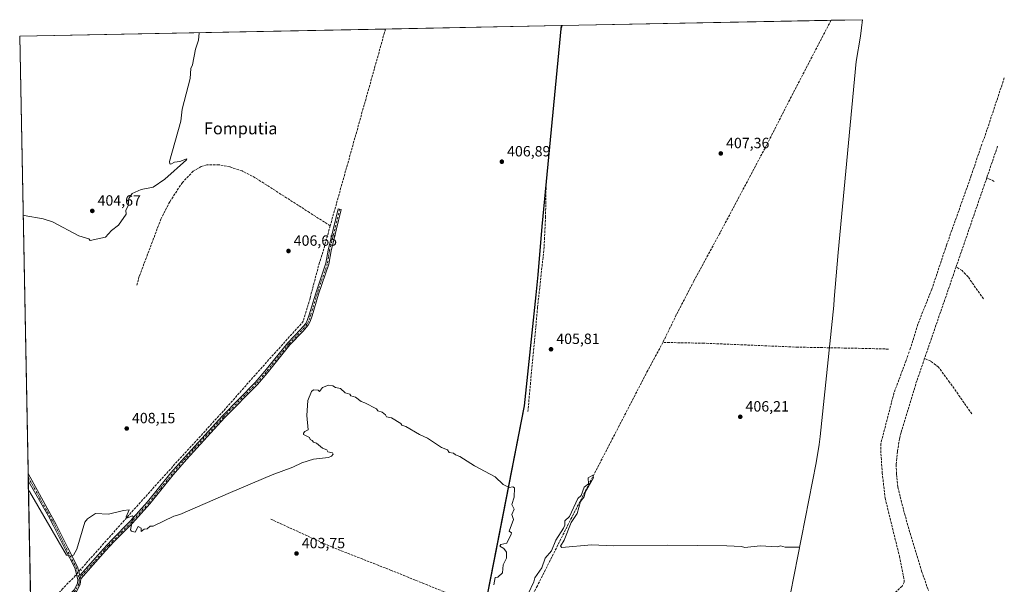
# Model space of a CAD drawing. Units: metres. Extents: x 635457 to 636491, y 4692733 to 4695057.
# Drawn here: x 635457 to 636119, y 4694677 to 4695057 of the extents above; entities that cross this region are included whole.
import ezdxf
from ezdxf.enums import TextEntityAlignment as Align

# ---------------------------------------------------------------- set-up
doc = ezdxf.new("R2010")
doc.units = ezdxf.units.M
doc.header["$MEASUREMENT"] = 0
for name, pattern in [('DGN Style 3', [2.307223458686699, 1.648016756204785, -0.6592067024819142]), ('DGN Style 4', [2.6384748266838614, 1.318413404963828, -0.6592067024819142, 0.001648016756204785, -0.6592067024819142]), ('DGN Style 5', [1.1536117293433497, 0.4944050268614355, -0.6592067024819142])]:
    doc.linetypes.add(name, pattern=pattern)
for name, color, linetype, lineweight in [('Camino Cxs', 7, 'Continuous', 0), ('Camino eje', 30, 'DGN Style 4', 13), ('Comarca', 135, 'Continuous', 13), ('Comarca CxS', 21, 'Continuous', 0), ('Comunidad autónoma', 142, 'Continuous', 30), ('Comunidad Autónoma CxS', 142, 'Continuous', 0), ('Corriente artificial lineal', 4, 'DGN Style 3', 13), ('Corriente artificial lineal oculto', 135, 'DGN Style 4', 13), ('Cultivos herbáceos CxS', 92, 'Continuous', 0), ('Curva de nivel normal', 30, 'Continuous', 0), ('Estanque Cxs', 5, 'Continuous', 0), ('Municipio', 91, 'Continuous', 13), ('Municipio CxS', 4, 'Continuous', 0), ('Pista no pavimentada Cxs', 111, 'Continuous', 0), ('Pista no pavimentada eje', 91, 'DGN Style 4', 0), ('Provincia', 7, 'Continuous', 0), ('Provincia CxS', 1, 'Continuous', 0), ('Puente lineal', 2, 'DGN Style 5', 0), ('Punto de cota en terreno', 7, 'Continuous', 0), ('Rótulo de punto de cota en terreno', 7, 'Continuous', 0), ('Texto cartográfico', 7, 'Continuous', 0)]:
    doc.layers.add(name, color=color, linetype=linetype, lineweight=lineweight)
doc.styles.add('Style-Arial', font='txt')

# ---------------------------------------------------------------- blocks, each defined once
blk = doc.blocks.new('5PATER')
at = {"layer": 'Estanque Cxs', "linetype": 'Continuous', "lineweight": 0}
h = blk.add_hatch(color=51, dxfattribs=at)
edge = h.paths.add_edge_path()
edge.add_ellipse((0, 0), major_axis=(-0.1095731443231308, -0.1110710700762829), ratio=0.9994222409660322, start_angle=0, end_angle=360)

msp = doc.modelspace()

# ---------------------------------------------------------------- linework, layer by layer
at = {"layer": 'Camino Cxs', "color": 7, "linetype": 'Continuous', "lineweight": 0, "extrusion": (0.009642588376351464, -0.03520310043860684, 0.999333659099359), "elevation": -158735.7706874949, "flags": 128}
msp.add_lwpolyline([(1853169.484735952, 4357117.292069855), (1853169.484735952, 4357114.905757551)], dxfattribs=at)
at = {"layer": 'Camino Cxs', "color": 7, "linetype": 'Continuous', "lineweight": 0}
msp.add_polyline3d([(635498.0900999998, 4694680.6601, 403.9667999999947), (635497.4600999998, 4694682.960100001, 404.053899999999), (635513.2901, 4694700.850099999, 404.0671000000002), (635518.9001000002, 4694706.920100001, 404.3484999999928), (635531.3701, 4694719.540100001, 405.1120999999985), (635543.0301000001, 4694732.5001, 405.6166999999987), (635558.7401000002, 4694752.020099999, 406.0583999999944), (635567.7600999996, 4694762.4301, 406.1953999999969), (635593.3000999996, 4694790.370100001, 406.1198000000004), (635615.3701, 4694812.890100001, 406.350099999996), (635621.8901000004, 4694820.4101, 406.4921000000031), (635637.2600999996, 4694839.440099999, 406.852899999998), (635645.8901000004, 4694848.470100001, 406.7799999999988), (635649.3701, 4694852.590100001, 406.8126000000047), (635650.4401000004, 4694854.640100001, 406.7155000000057), (635651.7001, 4694858.370100001, 406.6854000000022), (635656.1001000004, 4694872.870100001, 407.1817000000011), (635662.9101, 4694893.040100001, 407.334799999997), (635664.4301000005, 4694901.9301, 406.8086000000039), (635671.2001, 4694929.630100001, 406.7256999999955), (635673.1401000004, 4694929.1601, 406.543399999995), (635666.3901000004, 4694901.530099999, 406.6782999999996), (635664.8601000002, 4694892.550100001, 407.305600000007), (635658.0000999998, 4694872.2601, 407.1334999999963), (635653.6001000004, 4694857.7601, 406.5433000000049), (635652.2901, 4694853.850099999, 406.4942000000011), (635651.0401, 4694851.460100001, 406.5669999999955), (635647.3800999997, 4694847.130100001, 406.6153000000049), (635638.7701000003, 4694838.120100001, 406.6701999999932), (635623.4301000005, 4694819.130100001, 406.3638000000064), (635616.8400999998, 4694811.530099999, 406.2416999999987), (635594.7500999998, 4694788.9901, 405.985400000005), (635569.2600999996, 4694761.100099999, 405.9894000000059), (635560.2801000001, 4694750.7401, 405.8610000000044), (635544.5601000005, 4694731.200099999, 405.4894000000059), (635532.8300999999, 4694718.170100001, 405.1395000000048), (635520.3400999998, 4694705.540100001, 404.0890000000072), (635514.7801000001, 4694699.5101, 403.8718999999983)], close=True, dxfattribs=at)
msp.add_polyline3d([(635497.4600999998, 4694682.960100001, 404.053899999999), (635513.2901, 4694700.850099999, 404.0671000000002), (635518.9001000002, 4694706.920100001, 404.3484999999928), (635531.3701, 4694719.540100001, 405.1120999999985), (635543.0301000001, 4694732.5001, 405.6166999999987), (635558.7401000002, 4694752.020099999, 406.0583999999944), (635567.7600999996, 4694762.4301, 406.1953999999969), (635593.3000999996, 4694790.370100001, 406.1198000000004), (635615.3701, 4694812.890100001, 406.350099999996), (635621.8901000004, 4694820.4101, 406.4921000000031), (635637.2600999996, 4694839.440099999, 406.852899999998), (635645.8901000004, 4694848.470100001, 406.7799999999988), (635649.3701, 4694852.590100001, 406.8126000000047), (635650.4401000004, 4694854.640100001, 406.7155000000057), (635651.7001, 4694858.370100001, 406.6854000000022), (635656.1001000004, 4694872.870100001, 407.1817000000011), (635662.9101, 4694893.040100001, 407.334799999997), (635664.4301000005, 4694901.9301, 406.8086000000039), (635671.2001, 4694929.630100001, 406.7256999999955), (635673.1401000004, 4694929.1601, 406.543399999995), (635666.3901000004, 4694901.530099999, 406.6782999999996), (635664.8601000002, 4694892.550100001, 407.305600000007), (635658.0000999998, 4694872.2601, 407.1334999999963), (635653.6001000004, 4694857.7601, 406.5433000000049), (635652.2901, 4694853.850099999, 406.4942000000011), (635651.0401, 4694851.460100001, 406.5669999999955), (635647.3800999997, 4694847.130100001, 406.6153000000049), (635638.7701000003, 4694838.120100001, 406.6701999999932), (635623.4301000005, 4694819.130100001, 406.3638000000064), (635616.8400999998, 4694811.530099999, 406.2416999999987), (635594.7500999998, 4694788.9901, 405.985400000005), (635569.2600999996, 4694761.100099999, 405.9894000000059), (635560.2801000001, 4694750.7401, 405.8610000000044), (635544.5601000005, 4694731.200099999, 405.4894000000059), (635532.8300999999, 4694718.170100001, 405.1395000000048), (635520.3400999998, 4694705.540100001, 404.0890000000072), (635514.7801000001, 4694699.5101, 403.8718999999983), (635498.0900999998, 4694680.6601, 403.9667999999947)], dxfattribs=at)
at = {"layer": 'Camino eje', "color": 30, "linetype": 'DGN Style 4', "lineweight": 13}
msp.add_polyline3d([(635672.1700999998, 4694929.395099999, 406.6156000000047), (635665.4101, 4694901.7301, 406.7428999999975), (635664.6501000002, 4694897.2851, 407.0895000000019), (635663.8850999996, 4694892.795100001, 407.3178999999946), (635660.4550999999, 4694882.6501, 407.2638000000007), (635657.0500999996, 4694872.565099999, 407.1938999999985), (635652.6501000002, 4694858.065099999, 406.6031999999978), (635652.0201000003, 4694856.200099999, 406.5874999999942), (635651.3651000002, 4694854.245100001, 406.6073000000033), (635650.2050999999, 4694852.0251, 406.6864999999962), (635646.6350999996, 4694847.800100001, 406.7033999999985), (635638.0151000004, 4694838.780099999, 406.7651999999944), (635622.6601, 4694819.770099999, 406.4216000000015), (635616.1051000003, 4694812.210100001, 406.2890000000043), (635594.0251000002, 4694789.6801, 406.0522000000055), (635568.5100999996, 4694761.765100001, 406.0905999999959), (635559.5100999996, 4694751.380100001, 405.9590999999928), (635551.6551000001, 4694741.620100001, 405.7704999999987), (635543.7950999998, 4694731.850099999, 405.5473000000056), (635537.9301000005, 4694725.335100001, 405.4049999999988), (635532.1001000004, 4694718.8551, 405.1294000000053), (635525.8551000003, 4694712.540100001, 404.6748999999982), (635519.6201, 4694706.2301, 404.2185999999929), (635516.8151000004, 4694703.1951, 404.0831000000035), (635514.0351, 4694700.1801, 403.9707000000053), (635497.7751000002, 4694681.8101, 404.0084000000061), (635497.0226999996, 4694680.772500001, 403.9842999999965)], dxfattribs=at)
at = {"layer": 'Comarca', "color": 135, "linetype": 'Continuous', "lineweight": 13, "flags": 128}
msp.add_lwpolyline([(635821.0369900044, 4695053.025195068), (635808.1630000013, 4694917.895099999), (635805.4900000017, 4694885.3821), (635804.0800000014, 4694871.8221), (635796.3200000009, 4694797.207099998), (635778.9370000015, 4694708.431099999), (635776.4900000005, 4694695.933100002), (635769.3990000016, 4694659.718100001)], dxfattribs=at)
at = {"layer": 'Comarca CxS', "color": 21, "linetype": 'Continuous', "lineweight": 0, "flags": 128}
msp.add_lwpolyline([(635477.948329543, 4693964.453156481), (635457.0000010121, 4695045.889983046), (635821.0370063432, 4695053.025254018), (635808.1630000009, 4694917.895049999), (635805.4900000012, 4694885.38205), (635804.0800000008, 4694871.822050001), (635796.3200000003, 4694797.20705), (635778.937000001, 4694708.431050001), (635776.4899999998, 4694695.933050001), (635769.399000001, 4694659.718050002)], dxfattribs=at)
at = {"layer": 'Comunidad autónoma', "color": 142, "linetype": 'Continuous', "lineweight": 30, "flags": 128}
msp.add_lwpolyline([(635821.0369900044, 4695053.025195068), (635808.1630000013, 4694917.895099999), (635805.4900000017, 4694885.3821), (635804.0800000014, 4694871.8221), (635796.3200000009, 4694797.207099998), (635778.9370000015, 4694708.431099999), (635776.4900000005, 4694695.933100002), (635769.3990000016, 4694659.718100001)], dxfattribs=at)
at = {"layer": 'Comunidad Autónoma CxS', "color": 142, "linetype": 'Continuous', "lineweight": 0, "flags": 128}
msp.add_lwpolyline([(635477.948329543, 4693964.453156481), (635457.0000010121, 4695045.889983046), (635821.0370063432, 4695053.025254018), (635808.1630000009, 4694917.895049999), (635805.4900000012, 4694885.38205), (635804.0800000008, 4694871.822050001), (635796.3200000003, 4694797.20705), (635778.937000001, 4694708.431050001), (635776.4899999998, 4694695.933050001), (635769.399000001, 4694659.718050002)], dxfattribs=at)
at = {"layer": 'Corriente artificial lineal', "color": 4, "linetype": 'DGN Style 3', "lineweight": 13, "extrusion": (0.01763355582029003, -0.005568494898641008, 0.999829010168087), "elevation": -14527.70783478674, "flags": 128}
msp.add_lwpolyline([(4668548.941725208, 807501.9559530679), (4668548.939732724, 807501.9559530679), (4668411.517931895, 807497.5486183555)], dxfattribs=at)
at = {"layer": 'Corriente artificial lineal', "color": 4, "linetype": 'DGN Style 3', "lineweight": 13, "extrusion": (-0.004093884886170844, -0.01228153031913062, 0.9999161985484378), "elevation": -59856.98363566032, "flags": 128}
msp.add_lwpolyline([(636115.5041902605, 4694636.767778114), (636102.3320930524, 4694597.255198042)], dxfattribs=at)
at = {"layer": 'Corriente artificial lineal', "color": 4, "linetype": 'DGN Style 3', "lineweight": 13, "extrusion": (-0.008865003058967556, -0.02591932296924786, 0.9996247297949268), "elevation": -126921.2786418109, "flags": 128}
msp.add_lwpolyline([(-917493.2063435239, 4646450.320022474), (-917493.2063435238, 4646427.810969227)], dxfattribs=at)
at = {"layer": 'Corriente artificial lineal', "color": 4, "linetype": 'DGN Style 3', "lineweight": 13, "extrusion": (-0.002611363377232276, -0.007586351883094981, 0.9999678135052238), "elevation": -36870.75812538736, "flags": 128}
msp.add_lwpolyline([(636106.2863259198, 4694806.016961592), (636085.6250663608, 4694745.995234359)], dxfattribs=at)
at = {"layer": 'Corriente artificial lineal', "color": 4, "linetype": 'DGN Style 3', "lineweight": 13, "extrusion": (0.003517872929965644, -0.001701703956345613, 0.9999923643576952), "elevation": -5343.764108560238, "flags": 128}
msp.add_lwpolyline([(636107.0408928399, 4694945.905204014), (636102.0190472244, 4694948.334407534)], dxfattribs=at)
at = {"layer": 'Corriente artificial lineal', "color": 4, "linetype": 'DGN Style 3', "lineweight": 13, "extrusion": (-0.006503872312273395, -0.01888488573582062, 0.999800510469809), "elevation": -92392.18005821174, "flags": 128}
msp.add_lwpolyline([(-927357.6095106896, 4645220.757309236), (-927357.6095106897, 4645155.731032383)], dxfattribs=at)
at = {"layer": 'Corriente artificial lineal', "color": 4, "linetype": 'DGN Style 3', "lineweight": 13}
for points in [[(635821.7499000002, 4695053.039200001, 408.3078999999998), (635820.7301000003, 4695047.670100001, 408.2621000000072), (635811.0201000003, 4694946.370100001, 407.1386999999959), (635810.6300999997, 4694924.390100001, 407.0264000000025), (635809.6801000005, 4694903.970100001, 406.9274000000005), (635805.3000999996, 4694863.530099999, 406.3249999999971), (635798.7500999998, 4694793.420100001, 405.5292000000045)], [(636002.6371999999, 4695056.584600001, 408.2453999999998), (635974.8300999999, 4695003.1501, 407.7764000000025), (635959.3101000005, 4694972.6601, 407.3714999999939), (635927.6801000005, 4694912.940099999, 406.7244999999967), (635910.3400999998, 4694881.050100001, 406.3228999999992), (635898.5701000001, 4694858.3101, 406.2964999999967), (635889.5900999998, 4694839.8101, 406.0550999999978)], [(636103.2001, 4694970.770099999, 408.5745000000024), (636096.9801000003, 4694952.210100001, 408.3552999999956), (636080.3201000001, 4694905.340100001, 407.8962000000029), (636070.4001000002, 4694875.600099999, 407.3683000000019), (636060.9801000003, 4694852.050100001, 406.9885000000068), (636056.1501000002, 4694836.130100001, 406.977899999998)], [(635665.8400999998, 4694918.340100001, 406.9415000000009), (635651.8701, 4694927.1501, 407.0491999999941), (635646.4001000002, 4694930.7301, 406.8090999999986), (635615.4401000004, 4694950.600099999, 406.6119999999937), (635606.6001000004, 4694955.220100001, 406.4858999999997), (635598.3201000001, 4694957.960100001, 406.5209000000032), (635590.9301000005, 4694959.4301, 406.2688999999955), (635582.8800999997, 4694959.380100001, 406.1297999999952), (635579.1201, 4694958.2601, 406.5008999999991), (635573.7500999998, 4694955.020099999, 406.7639000000054), (635566.3901000004, 4694947.5101, 407.2087999999931), (635557.9200999998, 4694934.450099999, 407.5195999999996), (635551.9801000003, 4694922.870100001, 407.229800000001), (635537.4401000004, 4694884.300100001, 406.4766999999993), (635535.6901000004, 4694877.850099999, 406.3525999999983)], [(635665.8400999998, 4694918.340100001, 406.9415000000009), (635660.2901, 4694898.530099999, 406.9962999999989), (635658.5900999998, 4694893.630100001, 407.0427000000054), (635652.2500999998, 4694869.6601, 406.9685000000027), (635647.7301000003, 4694854.0101, 406.8549000000057), (635615.3000999996, 4694817.860099999, 406.6606999999931), (635594.0900999998, 4694793.7501, 406.017200000002), (635562.9700999996, 4694759.7301, 406.2473999999929), (635536.6401000004, 4694730.5101, 405.5529999999999), (635497.8800999997, 4694686.940099999, 404.3505000000005)], [(636105.1639, 4694869.0801, 407.4306999999972), (636094.7901, 4694883.940099999, 407.5426000000007), (636090.7701000003, 4694888.120100001, 407.6144000000059), (636086.7301000003, 4694890.610099999, 407.4008000000031)], [(635889.5900999998, 4694839.8101, 406.0550999999978), (635879.3901000004, 4694820.940099999, 405.8653999999952), (635828.2500999998, 4694722.0701, 405.2795000000042), (635805.1300999997, 4694676.020099999, 404.9354000000022), (635796.8300999999, 4694660.640100001, 404.6597000000039), (635791.9901000002, 4694652.720100001, 404.5127000000066), (635790.2401000002, 4694650.860099999, 404.5620999999956), (635788.2301000003, 4694649.3201, 404.5547999999981), (635761.2901, 4694637.540100001, 404.2088999999978), (635759.7401000002, 4694636.440099999, 404.1284000000014)], [(636041.2401000002, 4694835.3201, 406.8049000000028), (636029.3701, 4694835.690099999, 406.670499999993), (635980.3000999996, 4694836.630100001, 406.905700000003), (635917.2100999998, 4694839.290100001, 406.7621000000072), (635889.5900999998, 4694839.8101, 406.0550999999978)], [(636065.5601000005, 4694829.140100001, 406.101999999999), (636059.5900999998, 4694811.800100001, 406.1153000000049), (636049.7401000002, 4694779.340100001, 405.847299999994), (636048.7200999996, 4694775.0701, 405.8119000000006), (636047.2500999998, 4694766.420100001, 405.7550000000047), (636046.5100999996, 4694757.670100001, 405.8105000000069), (636046.6001000004, 4694751.100099999, 405.8340999999928), (636047.6601, 4694742.390100001, 405.7964000000065), (636049.0900999998, 4694735.970100001, 405.945000000007), (636055.0800999999, 4694713.5601, 405.9324999999953), (636063.5500999996, 4694685.890100001, 405.8788999999961), (636068.2200999996, 4694672.630100001, 405.4973999999929)], [(636097.3705000002, 4694791.726700001, 406.304099999994), (636082.4101, 4694812.970100001, 406.1206999999995), (636074.8501000004, 4694823.210100001, 406.2902000000031), (636069.6700999998, 4694827.170100001, 406.0255000000034), (636065.5601000005, 4694829.140100001, 406.101999999999)], [(636053.0900999998, 4694827.550100001, 406.7093000000023), (636044.9600999998, 4694805.780099999, 406.4545999999973), (636036.1300999997, 4694771.670100001, 406.3693000000058), (636036.2301000003, 4694764.850099999, 406.1667000000016), (636037.0601000005, 4694752.130100001, 406.0709999999963), (636039.0000999998, 4694735.030099999, 405.9572000000044), (636048.6101000002, 4694696.0001, 405.3295999999973), (636051.8201000001, 4694679.790100001, 405.4609999999957), (636051.7801000001, 4694678.550100001, 405.5025000000023), (636050.4501, 4694675.8101, 405.4603000000061), (636044.0701000001, 4694670.120100001, 405.2782000000007), (636028.0401, 4694662.5701, 405.0532999999996), (636016.0701000001, 4694656.450099999, 405.0491000000038), (635987.5310000004, 4694642.683499999, 404.4832000000025), (635929.0579000004, 4694615.431399999, 404.3941999999952), (635835.1306999996, 4694568.3354, 403.8709999999992), (635765.2805000005, 4694533.1458, 403.7603999999992)], [(635625.9200999998, 4694720.8301, 404.5369999999967), (635666.8201000001, 4694702.1601, 403.9180000000051), (635706.3800999997, 4694686.610099999, 404.1637000000046), (635745.0201000003, 4694670.970100001, 404.0948999999964), (635756.4700999996, 4694666.100099999, 404.2617999999929), (635765.3201000001, 4694661.9001, 404.2526999999973), (635767.1700999998, 4694660.110099999, 404.2688999999955), (635767.7001, 4694658.7301, 404.2853999999934), (635767.6601, 4694656.2301, 404.3656999999948), (635766.9200999998, 4694653.790100001, 404.4609000000055), (635763.8701, 4694646.940099999, 404.0994000000064), (635759.7401000002, 4694636.440099999, 404.1284000000014)], [(635494.5601000005, 4694682.9001, 403.9805999999954), (635485.9200999998, 4694674.190099999, 403.3856999999989), (635473.7200999996, 4694660.940099999, 403.3080000000046), (635464.5652000001, 4694655.3432, 402.4878999999929)]]:
    msp.add_polyline3d(points, dxfattribs=at)
at = {"layer": 'Corriente artificial lineal oculto', "color": 135, "linetype": 'DGN Style 4', "lineweight": 13, "extrusion": (-0.006002285735398077, -0.01624274455386589, 0.9998500616669024), "elevation": -79668.7708317821, "flags": 128}
msp.add_lwpolyline([(-1030733.823495534, 4623709.884492494), (-1030733.823495534, 4623701.834273096)], dxfattribs=at)
at = {"layer": 'Corriente artificial lineal oculto', "color": 135, "linetype": 'DGN Style 4', "lineweight": 13, "extrusion": (-0.009900686074129283, -0.02776074722313461, 0.9995655642972475), "elevation": -136222.750235135, "flags": 128}
msp.add_lwpolyline([(-977989.7150642367, 4633684.641810481), (-977989.7150642367, 4633675.528515471)], dxfattribs=at)
at = {"layer": 'Corriente artificial lineal oculto', "color": 135, "linetype": 'DGN Style 4', "lineweight": 13, "extrusion": (0.7710700088259843, -0.6361604954401694, 0.0274019256698263), "elevation": -2496549.933750562, "flags": 128}
msp.add_lwpolyline([(4025722.618587273, 68840.4760392669), (4025722.604451858, 68840.47623934201), (4025717.389448035, 68840.10600031605)], dxfattribs=at)
at = {"layer": 'Cultivos herbáceos CxS', "color": 92, "linetype": 'Continuous', "lineweight": 0, "extrusion": (-0.0104584030188097, -0.0002049847169593805, 0.9999452883971014), "elevation": -7203.851299919995, "flags": 128}
msp.add_lwpolyline([(635672.510434425, 4695049.334060594), (635790.5423946219, 4695051.647360643)], dxfattribs=at)
at = {"layer": 'Cultivos herbáceos CxS', "color": 92, "linetype": 'Continuous', "lineweight": 0, "extrusion": (-0.0708371393257927, -0.001388963592416882, 0.9974869274693665), "elevation": -51153.7698273182, "flags": 128}
msp.add_lwpolyline([(-4681686.053672556, 725941.0908167769), (-4681686.053672557, 725941.7965255555)], dxfattribs=at)
at = {"layer": 'Cultivos herbáceos CxS', "color": 92, "linetype": 'Continuous', "lineweight": 0, "extrusion": (0.000345386300595415, 6.76958852208009e-06, 0.9999999403312363), "elevation": 659.6955748375622, "flags": 128}
msp.add_lwpolyline([(635821.5709519163, 4695053.034841713), (636002.4582627134, 4695056.580241714)], dxfattribs=at)
at = {"layer": 'Cultivos herbáceos CxS', "color": 92, "linetype": 'Continuous', "lineweight": 0, "extrusion": (-0.07319189633362032, -0.001434641830592873, 0.9973168443949528), "elevation": -52878.81364905243, "flags": 128}
msp.add_lwpolyline([(-4681690.958031263, 725967.9458081189), (-4681690.958031263, 725989.240523752)], dxfattribs=at)
at = {"layer": 'Cultivos herbáceos CxS', "color": 92, "linetype": 'Continuous', "lineweight": 0, "extrusion": (-0.01477236814634905, -0.0002895441943311189, 0.9998908406938771), "elevation": -10343.28515817632, "flags": 128}
msp.add_lwpolyline([(635393.6195689811, 4695043.091968279), (635639.6670376651, 4695047.914068479)], dxfattribs=at)
at = {"layer": 'Cultivos herbáceos CxS', "color": 92, "linetype": 'Continuous', "lineweight": 0, "extrusion": (-0.0001938816707734553, 0.0100088866567652, 0.9999498910434411), "elevation": 47272.34538315998, "flags": 128}
msp.add_lwpolyline([(635462.7687399684, 4694513.542290173), (635457.0662686004, 4694807.910135106)], dxfattribs=at)
at = {"layer": 'Cultivos herbáceos CxS', "color": 92, "linetype": 'Continuous', "lineweight": 0, "extrusion": (0.0002546431414981444, -0.0131583837924363, 0.9999133922959736), "elevation": -61207.22720562446, "flags": 128}
msp.add_lwpolyline([(635462.6244226063, 4694350.155391057), (635462.5778145349, 4694352.563599547)], dxfattribs=at)
at = {"layer": 'Cultivos herbáceos CxS', "color": 92, "linetype": 'Continuous', "lineweight": 0, "extrusion": (0.0009846095810647887, -0.05087431221647636, 0.9987045783916652), "elevation": -237810.6739842738, "flags": 128}
msp.add_lwpolyline([(726187.8381715204, 4675527.479466734), (726187.8381715204, 4675529.890841381)], dxfattribs=at)
at = {"layer": 'Cultivos herbáceos CxS', "color": 92, "linetype": 'Continuous', "lineweight": 0, "extrusion": (0.0007817360706185297, -0.04035557339843791, 0.9991850762418337), "elevation": -188556.5828076117, "flags": 128}
msp.add_lwpolyline([(726269.4433735069, 4677668.572885374), (726269.4433735069, 4677760.042468988)], dxfattribs=at)
at = {"layer": 'Cultivos herbáceos CxS', "color": 92, "linetype": 'Continuous', "lineweight": 0}
for points in [[(635469.4001000002, 4694405.7301, 400.389599999995), (635457, 4695045.890000001, 403.3868999999977), (635821.0461999997, 4695053.025400001, 408.2578999999969), (635808.1608999996, 4694917.854699999, 407.0703999999969), (635805.4902999997, 4694885.344699999, 406.5660000000062), (635804.0800999999, 4694871.784499999, 406.4997000000003), (635796.3191000001, 4694797.1643, 405.6330000000016), (635769.3969000002, 4694659.6743, 404.4900999999954)], [(635821.0461999997, 4695053.0255, 408.2578999999969), (635808.1608999996, 4694917.854699999, 407.0703999999969), (635805.4902999997, 4694885.344699999, 406.5660000000062), (635804.0800999999, 4694871.784499999, 406.4997000000003), (635796.3191000001, 4694797.1643, 405.6330000000016), (635769.3969000002, 4694659.6743, 404.4900999999954), (635769.2869999995, 4694659.1143, 404.472299999994), (635763.7767000003, 4694649.8443, 404.059699999998), (635753.7363999998, 4694632.954299999, 403.8935000000056), (635753.4663000006, 4694632.5043, 403.8931000000011), (635752.8262999998, 4694626.9343, 403.9282999999996), (635740.3847000003, 4694518.8441, 403.6597000000039), (635739.8044999996, 4694513.744100001, 403.6217999999935), (635737.1969999997, 4694491.145500001, 401.8723000000027)], [(635769.3969000002, 4694659.6743, 404.4900999999954), (635796.3191000001, 4694797.1643, 405.6330000000016), (635804.0800999999, 4694871.784499999, 406.4997000000003), (635805.4902999997, 4694885.344699999, 406.5660000000062), (635808.1608999996, 4694917.854699999, 407.0703999999969), (635821.0461999997, 4695053.025400001, 408.2578999999969), (636023.8707999998, 4695057.000800001, 409.8043000000035), (636023.6801000005, 4695055.392100001, 409.7905000000028), (636023.6168999998, 4695054.863700001, 409.7859000000026), (636023.4568999996, 4695053.5437, 409.7743000000046), (636023.1990999999, 4695051.504899999, 409.7681000000011), (636022.3812999995, 4695045.9067, 409.6949000000022), (636019.6387, 4695028.8235, 409.2369999999937), (636007.3822999997, 4694900.2215, 407.402900000001), (636004.8189000003, 4694869.009500001, 407.0399999999936), (636004.4172, 4694864.6909, 406.9098999999987), (635995.2472000001, 4694776.5209, 406.2847000000039), (635994.6089000005, 4694771.104900001, 406.3209000000061), (635992.5937000001, 4694758.7827, 405.9826999999932), (635965.5636999998, 4694620.7227, 404.8460999999952)], [(636023.8707999998, 4695057.0009, 409.8043000000035), (636023.6801000005, 4695055.392100001, 409.7905000000028), (636023.6168999998, 4695054.863700001, 409.7859000000026), (636023.4568999996, 4695053.5437, 409.7743000000046), (636023.1990999999, 4695051.504899999, 409.7681000000011), (636022.3812999995, 4695045.9067, 409.6949000000022), (636019.6387, 4695028.8235, 409.2369999999937), (636007.3822999997, 4694900.2215, 407.402900000001), (636004.8189000003, 4694869.009500001, 407.0399999999936), (636004.4172, 4694864.6909, 406.9098999999987), (635995.2472000001, 4694776.5209, 406.2847000000039), (635994.6089000005, 4694771.104900001, 406.3209000000061), (635992.5937000001, 4694758.7827, 405.9826999999932), (635965.5636999998, 4694620.7227, 404.8460999999952), (635965.4471000005, 4694620.131899999, 404.777700000006), (635965.0599999997, 4694618.471700001, 404.6022999999986)]]:
    msp.add_polyline3d(points, dxfattribs=at)
at = {"layer": 'Curva de nivel normal', "color": 30, "linetype": 'Continuous', "lineweight": 0, "elevation": 405, "flags": 128}
for points in [[(635459.3311999999, 4694925.5418), (635459.9199999999, 4694925.3301), (635472.7199999997, 4694922.920100001), (635479.0300000003, 4694921.0001), (635496.7100000001, 4694911.4801), (635503.4800000006, 4694909.460100001), (635504.4900000002, 4694908.470100001), (635514.7100000001, 4694910.690099999), (635518.7100000001, 4694915.0601), (635523.54, 4694918.690099999), (635528.7100000001, 4694926.220100001), (635528.4600000001, 4694928.690099999), (635530.04, 4694932.020099999), (635530.3200000003, 4694936.690099999), (635532.7100000001, 4694940.100099999), (635538.7100000001, 4694942.690099999), (635546.7000000002, 4694944.3101), (635554.7000000002, 4694949.670100001), (635569.1200000001, 4694962.6801), (635569.3399999999, 4694963.3201), (635568.7000000002, 4694963.220100001), (635564.7000000002, 4694961.5701), (635561.0599999997, 4694961.040100001), (635558.7000000002, 4694959.780099999), (635558.0099999999, 4694959.9901), (635557.6900000004, 4694961.670100001), (635565.2999999998, 4694988.6801), (635566.3499999996, 4694996.6801), (635571.54, 4695017.5101), (635572.1699999999, 4695024.140100001), (635573.29, 4695026.670100001), (635575.29, 4695037.2601), (635577.25, 4695043.220100001), (635577.7035999997, 4695048.255899999)], [(635775.7999999998, 4694676.7401), (635776.6600000003, 4694681.720100001), (635778.6600000003, 4694681.7501), (635781.7300000006, 4694684.7401), (635782.1200000001, 4694690.190099999), (635784.4699999997, 4694694.540100001), (635784.3300000001, 4694698.7301), (635782.6600000003, 4694701.2501), (635779.8799999999, 4694702.7301), (635780.6600000003, 4694703.9301), (635784.6600000003, 4694704.7301), (635787.6299999999, 4694710.7301), (635787.6699999999, 4694711.7401), (635786.2300000006, 4694712.7301), (635789.0300000003, 4694720.7301), (635787.9900000002, 4694724.0601), (635789.4500000002, 4694727.520099999), (635788.0099999999, 4694730.7301), (635789.5599999997, 4694735.630100001), (635789.8099999997, 4694741.870100001), (635788.6600000003, 4694742.550100001), (635786.1399999997, 4694742.200099999), (635782.0899999999, 4694744.1501), (635776.6600000003, 4694749.3301), (635762.9199999999, 4694756.720100001), (635753.0999999996, 4694763.1601), (635750.0199999996, 4694764.0801), (635748.6600000003, 4694765.290100001), (635745.79, 4694765.850099999), (635744.6699999999, 4694767.5001), (635740.6699999999, 4694769.0001), (635731.2699999996, 4694775.3201), (635725.79, 4694777.840100001), (635716.6699999999, 4694783.3101), (635714.0999999996, 4694784.1501), (635713.2999999998, 4694785.350099999), (635707.04, 4694789.090100001), (635703.6200000001, 4694789.670100001), (635703.0899999999, 4694791.140100001), (635700.6699999999, 4694792.880100001), (635697.8499999996, 4694793.890100001), (635697.0099999999, 4694795.050100001), (635689.2199999997, 4694799.2501), (635686.6799999997, 4694799.970100001), (635682.9100000003, 4694802.940099999), (635679.7599999999, 4694803.790100001), (635678.9600000001, 4694804.9901), (635675.9299999997, 4694805.960100001), (635672.7800000003, 4694808.8101), (635669.3899999997, 4694809.420100001), (635667.6399999997, 4694810.710100001), (635664.6799999997, 4694811.040100001), (635660.6799999997, 4694809.5001), (635658.6799999997, 4694806.710100001), (635657.6500000004, 4694807.6801), (635654.6799999997, 4694808.0001), (635653.2599999999, 4694806.710100001), (635650.6799999997, 4694800.710100001), (635650.0199999996, 4694790.720100001), (635651.0499999998, 4694781.090100001), (635648.6799999997, 4694779.920100001), (635647.7699999996, 4694778.720100001), (635647.9100000003, 4694777.950099999), (635651.8399999999, 4694775.880100001), (635652.3700000001, 4694774.4101), (635653.79, 4694773.8301), (635654.5599999997, 4694772.600099999), (635656.6799999997, 4694771.940099999), (635660.5599999997, 4694768.600099999), (635663.4500000002, 4694767.4901), (635664.1900000004, 4694766.2301), (635667.4100000003, 4694765.450099999), (635667.75, 4694764.720100001), (635666.6799999997, 4694763.200099999), (635664.6799999997, 4694762.4301), (635654.6799999997, 4694761.3101), (635646.6799999997, 4694758.7601), (635640.6900000004, 4694755.840100001), (635626.6900000004, 4694750.7501), (635598.6900000004, 4694738.9101), (635564.7000000002, 4694723.940099999), (635560.7000000002, 4694722.890100001), (635546.7000000002, 4694716.2301), (635544.7000000002, 4694716.0601), (635542.7000000002, 4694714.390100001), (635540.7100000001, 4694714.110099999), (635538.7100000001, 4694712.4801), (635538.7100000001, 4694714.7301), (635536.7100000001, 4694716.040100001), (635534.7100000001, 4694712.2401), (635532.1900000004, 4694712.7301), (635531.5800000001, 4694713.600099999), (635533.3499999996, 4694722.7301), (635532.7100000001, 4694723.090100001), (635529.7699999996, 4694721.790100001), (635528.5199999996, 4694722.540100001), (635530.7100000001, 4694727.0601), (635526.7100000001, 4694726.7301), (635516.7100000001, 4694724.210100001), (635508.0700000003, 4694724.7301), (635502.7100000001, 4694721.110099999), (635500.7100000001, 4694718.960100001), (635495.3799999999, 4694700.7301), (635493.1299999999, 4694696.7301), (635491.9199999999, 4694695.940099999), (635488.5899999999, 4694696.600099999), (635463.5199999996, 4694739.5101), (635462.9157999996, 4694740.491699999)], [(635981.4800000006, 4694702.020099999), (635971.8300000001, 4694701.940099999), (635968.6200000001, 4694702.840100001), (635966.6200000001, 4694702.360099999), (635954.9199999999, 4694703.030099999), (635944.6299999999, 4694701.800100001), (635942.4000000004, 4694702.5001), (635932.6299999999, 4694703.040100001), (635892.6399999997, 4694703.4301), (635856.6399999997, 4694702.950099999), (635841.4699999997, 4694703.550100001), (635821.6299999999, 4694701.710100001), (635820.6500000004, 4694702.7301), (635823.0999999996, 4694706.7301), (635827.9600000001, 4694718.7301), (635831.8600000005, 4694724.7301), (635834.2199999997, 4694732.7301), (635836.6500000004, 4694735.940099999), (635837.3899999997, 4694738.7301), (635843, 4694748.720100001), (635842.3799999999, 4694750.450099999), (635839.3600000005, 4694748.720100001), (635839.4199999999, 4694744.720100001), (635836.6500000004, 4694742.4901), (635834.6500000004, 4694736.7301), (635832.3099999997, 4694734.7301), (635826.7999999998, 4694722.7301), (635823.5700000003, 4694719.6501), (635823.5700000003, 4694716.7301), (635822.6500000004, 4694714.7301), (635817.6699999999, 4694706.7301), (635814.6500000004, 4694699.530099999), (635810.3600000005, 4694694.7301), (635808.0599999997, 4694688.1501), (635803.3700000001, 4694681.460100001), (635802.7599999999, 4694678.7401), (635798.9900000002, 4694670.7401)]]:
    msp.add_lwpolyline(points, dxfattribs=at)
at = {"layer": 'Municipio', "color": 91, "linetype": 'Continuous', "lineweight": 13, "flags": 128}
msp.add_lwpolyline([(635821.0369900044, 4695053.025195068), (635808.1630000013, 4694917.895099999), (635805.4900000017, 4694885.3821), (635804.0800000014, 4694871.8221), (635796.3200000009, 4694797.207099998), (635778.9370000015, 4694708.431099999), (635776.4900000005, 4694695.933100002), (635769.3990000016, 4694659.718100001)], dxfattribs=at)
at = {"layer": 'Municipio CxS', "color": 4, "linetype": 'Continuous', "lineweight": 0, "flags": 128}
msp.add_lwpolyline([(635477.948329543, 4693964.453156481), (635457.0000010121, 4695045.889983046), (635821.0370063432, 4695053.025254018), (635808.1630000009, 4694917.895049999), (635805.4900000012, 4694885.38205), (635804.0800000008, 4694871.822050001), (635796.3200000003, 4694797.20705), (635778.937000001, 4694708.431050001), (635776.4899999998, 4694695.933050001), (635769.399000001, 4694659.718050002)], dxfattribs=at)
at = {"layer": 'Pista no pavimentada Cxs', "color": 111, "linetype": 'Continuous', "lineweight": 0, "extrusion": (0.0002408657351343099, -0.01243259603034447, 0.9999226832808844), "elevation": -57808.60854493051, "flags": 128}
msp.add_lwpolyline([(635462.6788040157, 4694390.828733883), (635462.5854895896, 4694395.644906114)], dxfattribs=at)
at = {"layer": 'Pista no pavimentada Cxs', "color": 111, "linetype": 'Continuous', "lineweight": 0, "extrusion": (0.009642588376351464, -0.03520310043860684, 0.999333659099359), "elevation": -158735.7706874949, "flags": 128}
msp.add_lwpolyline([(1853169.484735952, 4357117.292069855), (1853169.484735952, 4357114.905757551)], dxfattribs=at)
at = {"layer": 'Pista no pavimentada Cxs', "color": 111, "linetype": 'Continuous', "lineweight": 0}
for points in [[(635462.7017999999, 4694751.536900001, 406.3110000000015), (635478.0201000003, 4694723.840100001, 406.2859000000026), (635481.5800999999, 4694717.210100001, 406.1765000000014), (635489.2701000003, 4694701.530099999, 405.6345000000001), (635495.8701, 4694688.770099999, 404.3037999999942), (635497.4600999998, 4694682.960100001, 404.053899999999)], [(635493.6001000004, 4694673.370100001, 403.661300000007), (635495.7801000001, 4694677.5001, 403.8755999999994), (635496.1401000004, 4694680.210100001, 403.9502999999968), (635494.0000999998, 4694688.040100001, 404.289499999999), (635487.4901000002, 4694700.630100001, 405.4619999999995), (635479.8000999996, 4694716.300100001, 405.9165000000066), (635476.2701000003, 4694722.870100001, 406.0568000000058), (635462.7951999997, 4694746.721200001, 406.251099999994), (635462.7018999998, 4694751.536900001, 406.3110000000015), (635478.0201000003, 4694723.840100001, 406.2859000000026), (635481.5800999999, 4694717.210100001, 406.1765000000014), (635489.2701000003, 4694701.530099999, 405.6345000000001), (635495.8701, 4694688.770099999, 404.3037999999942), (635497.4600999998, 4694682.960100001, 404.053899999999), (635498.0900999998, 4694680.6601, 403.9667999999947), (635497.7200999996, 4694676.890100001, 403.875199999995)], [(635464.6215000004, 4694652.430600001, 402.4241000000038), (635472.6700999998, 4694656.210100001, 402.9054999999935), (635476.3501000004, 4694658.340100001, 403.0755000000063), (635487.8300999999, 4694667.4301, 403.426999999996), (635493.6001000004, 4694673.370100001, 403.661300000007), (635495.7801000001, 4694677.5001, 403.8755999999994), (635496.1401000004, 4694680.210100001, 403.9502999999968), (635494.0000999998, 4694688.040100001, 404.289499999999), (635487.4901000002, 4694700.630100001, 405.4619999999995), (635479.8000999996, 4694716.300100001, 405.9165000000066), (635476.2701000003, 4694722.870100001, 406.0568000000058), (635462.7950999998, 4694746.721100001, 406.251099999994)], [(635498.0900999998, 4694680.6601, 403.9667999999947), (635497.7200999996, 4694676.890100001, 403.875199999995), (635495.2401000002, 4694672.1801, 403.6245999999956), (635489.1700999998, 4694665.940099999, 403.3467999999993), (635481.6801000005, 4694660.0101, 403.1852000000072)]]:
    msp.add_polyline3d(points, dxfattribs=at)
at = {"layer": 'Pista no pavimentada eje', "color": 91, "linetype": 'DGN Style 4', "lineweight": 0}
for points in [[(635462.7484999998, 4694749.128900001, 406.3169000000053), (635470.4051000001, 4694735.2851, 406.170299999998), (635477.1451000003, 4694723.3551, 406.2459999999992), (635480.6901000004, 4694716.755100001, 406.0611999999965), (635484.5351, 4694708.915100001, 405.8931000000011), (635488.3800999997, 4694701.0801, 405.5485000000044), (635494.9351000005, 4694688.405099999, 404.2986999999994), (635497.0226999996, 4694680.772500001, 403.9842999999965)], [(635497.0226999996, 4694680.772500001, 403.9842999999965), (635497.0443000002, 4694679.715100001, 403.957699999999), (635496.9301000005, 4694678.550100001, 403.9253999999929), (635496.7500999998, 4694677.1951, 403.8812999999937), (635495.5100999996, 4694674.840100001, 403.7541999999958), (635494.4200999998, 4694672.7751, 403.6484999999957), (635491.3850999996, 4694669.655099999, 403.5065999999933), (635488.5000999998, 4694666.6851, 403.3908999999985), (635480.8097000001, 4694660.5941, 403.2021999999997)]]:
    msp.add_polyline3d(points, dxfattribs=at)
at = {"layer": 'Provincia', "color": 7, "linetype": 'Continuous', "lineweight": 0, "flags": 128}
msp.add_lwpolyline([(635821.0369900044, 4695053.025195068), (635808.1630000013, 4694917.895099999), (635805.4900000017, 4694885.3821), (635804.0800000014, 4694871.8221), (635796.3200000009, 4694797.207099998), (635778.9370000015, 4694708.431099999), (635776.4900000005, 4694695.933100002), (635769.3990000016, 4694659.718100001)], dxfattribs=at)
at = {"layer": 'Provincia CxS', "color": 1, "linetype": 'Continuous', "lineweight": 0, "flags": 128}
msp.add_lwpolyline([(635477.948329543, 4693964.453156481), (635457.0000010121, 4695045.889983046), (635821.0370063432, 4695053.025254018), (635808.1630000009, 4694917.895049999), (635805.4900000012, 4694885.38205), (635804.0800000008, 4694871.822050001), (635796.3200000003, 4694797.20705), (635778.937000001, 4694708.431050001), (635776.4899999998, 4694695.933050001), (635769.399000001, 4694659.718050002)], dxfattribs=at)
at = {"layer": 'Puente lineal', "color": 2, "linetype": 'DGN Style 5', "lineweight": 0, "extrusion": (0.1541600424270092, 0.1139443790598763, 0.9814536972264978), "elevation": 633297.0949389501, "flags": 128}
msp.add_lwpolyline([(3397620.221366607, -3240218.472607081), (3397619.695854981, -3240218.545638106), (3397619.218244282, -3240218.604062926)], dxfattribs=at)
at = {"layer": 'Puente lineal', "color": 2, "linetype": 'DGN Style 5', "lineweight": 0, "extrusion": (0.192409063649422, 0.09576061942187546, 0.9766312794465942), "elevation": 572236.3870662502, "flags": 128}
msp.add_lwpolyline([(3919774.813660494, -2598433.422882912), (3919774.43381875, -2598433.583871762), (3919773.700910202, -2598433.87374475)], dxfattribs=at)

# ---------------------------------------------------------------- block references
at = {"layer": 'Punto de cota en terreno', "color": 7, "linetype": 'Continuous', "lineweight": 0, "xscale": 10, "yscale": 10, "zscale": 10}
for p in [(635928.5, 4694966.99, 407.3600000000006), (635781.2400000002, 4694961.439999999, 406.8899999999995), (635505.8300000001, 4694928.33, 404.6699999999983), (635637.75, 4694901.34, 406.6499999999942), (635814.3200000003, 4694835.230000001, 405.8099999999977), (635941.6100000005, 4694789.77, 406.2100000000065), (635528.9699999997, 4694781.9, 408.1499999999942), (635643.1799999997, 4694697.779999999, 403.75)]:
    msp.add_blockref('5PATER', p, dxfattribs=at)

# ---------------------------------------------------------------- texts
at = {"layer": 'Rótulo de punto de cota en terreno', "color": 7, "linetype": 'Continuous', "lineweight": 0, "style": 'Style-Arial'}
for s, p in [('407,36', (635932.0278000003, 4694970.5178)), ('406,89', (635784.7677999996, 4694964.967800001)), ('404,67', (635509.3578000005, 4694931.857799999)), ('406,65', (635641.2778000003, 4694904.867799999)), ('405,81', (635817.8477999996, 4694838.7578)), ('406,21', (635945.1377999998, 4694793.297800001)), ('408,15', (635532.4978, 4694785.427800001)), ('403,75', (635646.7078, 4694701.307800001))]:
    msp.add_text(s, height=7.000000000000002, dxfattribs=at).set_placement(p)
at = {"layer": 'Texto cartográfico', "color": 7, "linetype": 'Continuous', "lineweight": 0, "style": 'Style-Arial'}
msp.add_text('Fomputia', height=8, dxfattribs=at).set_placement((635605.6507841464, 4694983.84015), align=Align.MIDDLE_CENTER)

doc.saveas('drawing.dxf')
